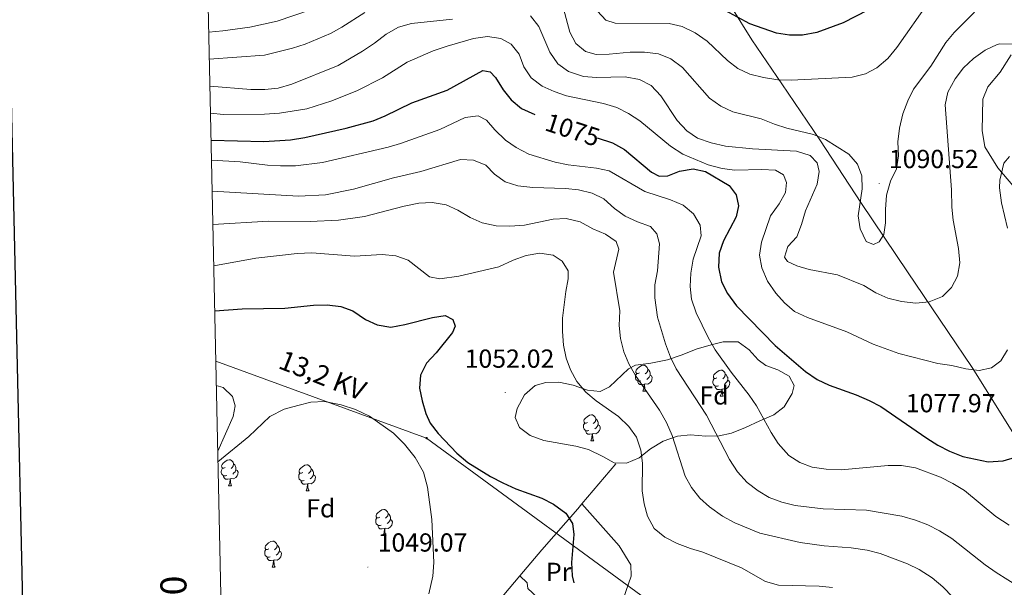
# Model space of a CAD drawing. Units: metres. Extents: x 647096 to 651614, y 4748119 to 4751185.
# Drawn here: x 647947 to 648325, y 4749040 to 4749258 of the extents above; entities that cross this region are included whole.
import ezdxf
from ezdxf.enums import TextEntityAlignment as Align

# ---------------------------------------------------------------- set-up
doc = ezdxf.new("R2010")
doc.units = ezdxf.units.M
doc.header["$MEASUREMENT"] = 0
for name, color, linetype, lineweight in [('Carátula', 7, 'Continuous', 5), ('Level 1', 19, 'Continuous', 0), ('Level 20', 19, 'Continuous', 0), ('Level 32', 19, 'Continuous', 0), ('Level 35', 92, 'Continuous', 0), ('Level 36', 19, 'Continuous', 40), ('Level 37', 92, 'Continuous', 0), ('Level 4', 36, 'Continuous', 30), ('Level 41', 39, 'Continuous', 0), ('Level 44', 19, 'Continuous', 0), ('Level 5', 36, 'Continuous', 0), ('Level 61', 19, 'Continuous', 0), ('Level 63', 7, 'Continuous', 0), ('Level 7', 1, 'Continuous', 0)]:
    doc.layers.add(name, color=color, linetype=linetype, lineweight=lineweight)
doc.styles.add('Arial', font='ARIAL.TTF', dxfattribs={"height": 0.2})

# ---------------------------------------------------------------- blocks, each defined once
blk = doc.blocks.new('5PELE')
at = {"layer": 'Carátula', "linetype": 'Continuous', "lineweight": 5}
h = blk.add_hatch(color=9, dxfattribs=at)
edge = h.paths.add_edge_path()
edge.add_arc((0, 0), 2.85, 359.999, 719.999)
at = {"layer": 'Carátula', "color": 252, "linetype": 'Continuous', "lineweight": 5}
blk.add_circle((0, 0, 0), 2.85, dxfattribs=at)
blk = doc.blocks.new('5PATER')
at = {"layer": 'Carátula', "linetype": 'Continuous', "lineweight": 5}
h = blk.add_hatch(color=250, dxfattribs=at)
edge = h.paths.add_edge_path()
edge.add_ellipse((0, 0), major_axis=(-1.33, -1.34), ratio=0.999422, start_angle=0, end_angle=360)

msp = doc.modelspace()

# ---------------------------------------------------------------- linework, layer by layer
at = {"layer": 'Level 1', "color": 19, "linetype": 'Continuous', "lineweight": 0, "ltscale": 0.5}
msp.add_polyline3d([(648219.99, 4749263, 1100.61), (648227.86, 4749250.52, 1098.5), (648239.42, 4749233.57, 1094.57), (648254.04, 4749212.14, 1089.42), (648270.02, 4749187.69, 1090.03), (648287.7, 4749161.39, 1087.19), (648303.21, 4749138.52, 1082.46), (648312.56, 4749124.74, 1080.11), (648330.7, 4749095.66, 1075.66)], dxfattribs=at)
at = {"layer": 'Level 20', "color": 19, "linetype": 'Continuous', "lineweight": 0, "ltscale": 0.5}
for points in [[(648162.54, 4749072.37, 1050.48), (648175.65, 4749087.69, 1052.56)], [(648138.7, 4749044.72, 1048.71), (648147.14, 4749054.71, 1049.09), (648160.98, 4749070.54, 1050.23), (648162.54, 4749072.37, 1050.48)], [(648173.47, 4749018.63, 1049.89), (648175.27, 4749026.65, 1050.38), (648181.53, 4749044.66, 1052.12), (648181.35, 4749048.97, 1052.22), (648176.92, 4749056.26, 1052.25), (648162.54, 4749072.37, 1050.48)], [(648118.98, 4749021.38, 1047.84), (648138.7, 4749044.72, 1048.71)], [(648138.7, 4749044.72, 1048.71), (648141.55, 4749042.08, 1048.71), (648141.8, 4749039.86, 1048.78), (648151.09, 4749031.26, 1049.4), (648170.6, 4749015.16, 1049.89)]]:
    msp.add_polyline3d(points, dxfattribs=at)
at = {"layer": 'Level 32', "color": 6, "linetype": 'Continuous', "lineweight": 0, "ltscale": 0.5}
msp.add_polyline3d([(648237.63, 4749004.81, 1050.64), (648227.11, 4749006.94, 1050.42), (648196.22, 4749029.27, 1051.39), (648102.88, 4749097.61, 1049.92), (648021.92, 4749127.1, 1046.63)], dxfattribs=at)
at = {"layer": 'Level 35', "color": 92, "linetype": 'Continuous', "lineweight": 0, "ltscale": 0.5}
for points in [[(648183.14, 4749125.63, 1067.81), (648189.11, 4749126.34, 1069.76), (648195.51, 4749127.6, 1072.12), (648201.06, 4749129.55, 1073.23), (648206.48, 4749131.79, 1074.76), (648212.18, 4749133.46, 1076.01), (648216.87, 4749134.53, 1077.38), (648222.61, 4749134.53, 1079.28), (648226.86, 4749131.55, 1079.82), (648230.26, 4749127.61, 1079.71), (648233.18, 4749125.43, 1079.84), (648237.9, 4749123.84, 1080.39), (648242.22, 4749121.39, 1080.74), (648244.1, 4749117.81, 1080.74), (648243.41, 4749114.68, 1080.74), (648240.22, 4749109.6, 1080.53), (648236.28, 4749106.54, 1080.06), (648230.98, 4749104.23, 1079.28), (648225.43, 4749101.65, 1078.03), (648220.01, 4749099.49, 1076.36), (648215.29, 4749098.55, 1074.98), (648210.13, 4749098.41, 1073.05), (648204.24, 4749098.84, 1070.66), (648199.24, 4749098.42, 1068.72), (648193.75, 4749096.39, 1066.77), (648188.89, 4749093.47, 1065.03), (648184.52, 4749089.99, 1063.57), (648179.65, 4749087.96, 1062.53), (648175, 4749088.09, 1062.04), (648170.64, 4749090.54, 1062.18), (648165.12, 4749093.29, 1061.9), (648160.29, 4749094.51, 1061.49), (648147.95, 4749096.74, 1060.52), (648142.74, 4749098.61, 1059.96), (648138.56, 4749101.73, 1059.47), (648136.96, 4749105.48, 1059.54), (648137.72, 4749109.02, 1059.75), (648140.49, 4749114.17, 1060.24), (648144.65, 4749117.79, 1060.86), (648148.75, 4749118.91, 1061.84), (648153.66, 4749119.04, 1062.82), (648159.18, 4749117.88, 1062.95), (648164.74, 4749116.01, 1063.23), (648169.65, 4749115.57, 1064.15), (648173.14, 4749117.35, 1065.31), (648180.46, 4749124.23, 1067.07), (648183.14, 4749125.63, 1067.81)], [(648022.75, 4749088.54, 1048.07), (648034.55, 4749098.29, 1051.82), (648042.74, 4749105.95, 1054.18), (648048.15, 4749108.73, 1054.46), (648053.43, 4749110.13, 1055.29), (648058.44, 4749111.39, 1055.16), (648063.72, 4749111.68, 1055.29), (648070.11, 4749110.43, 1055.29), (648075.54, 4749108.64, 1055.29), (648080.96, 4749106.01, 1055.29), (648090.14, 4749099.49, 1055.16), (648094.46, 4749095.32, 1055.16), (648098.5, 4749090.19, 1055.16), (648101.7, 4749084.49, 1055.16), (648103.24, 4749078.8, 1055.16), (648104.93, 4749066.43, 1055.16), (648105.65, 4749049.89, 1054.46), (648105.24, 4749044.61, 1053.76), (648103.72, 4749037.8, 1053.21)]]:
    msp.add_polyline3d(points, dxfattribs=at)
at = {"layer": 'Level 36', "color": 92, "linetype": 'Continuous', "lineweight": 0}
for points in [[(648184.68, 4749122.66), (648184.15, 4749122.39), (648183.62, 4749122.45), (648183.35, 4749122.82), (648183.3, 4749123.24), (648183.46, 4749123.76), (648183.94, 4749124.36), (648184.57, 4749124.89), (648185.47, 4749125.47), (648186.22, 4749125.63), (648186.64, 4749125.58), (648187.17, 4749125.26), (648187.7, 4749124.68), (648187.86, 4749124.04), (648187.75, 4749123.19), (648187.33, 4749122.66), (648186.91, 4749122.23)], [(648187.86, 4749124.04), (648188.34, 4749123.72), (648188.65, 4749123.08), (648188.81, 4749122.76), (648188.81, 4749122.18), (648188.81, 4749121.76), (648188.44, 4749121.07), (648188.02, 4749120.59), (648187.54, 4749120.17)], [(648214.45, 4749120.75), (648213.92, 4749120.49), (648213.39, 4749120.54), (648213.13, 4749120.91), (648213.07, 4749121.34), (648213.23, 4749121.86), (648213.71, 4749122.45), (648214.35, 4749122.98), (648215.25, 4749123.57), (648215.99, 4749123.73), (648216.42, 4749123.67), (648216.95, 4749123.36), (648217.48, 4749122.77), (648217.64, 4749122.13), (648217.53, 4749121.28), (648217.1, 4749120.75), (648216.68, 4749120.33)], [(648185.26, 4749119.58), (648184.84, 4749119.42), (648184.25, 4749119.48), (648183.78, 4749119.69), (648183.35, 4749120.11), (648183.14, 4749120.7), (648183.14, 4749121.12), (648183.19, 4749121.7), (648183.62, 4749122.39)], [(648188.81, 4749121.76), (648189.27, 4749121.51), (648189.61, 4749120.89), (648189.5, 4749120.17), (648189.29, 4749119.53), (648188.71, 4749118.79), (648187.91, 4749118.31), (648187.06, 4749118.41), (648186.63, 4749118.28)], [(648215.04, 4749117.67), (648214.61, 4749117.51), (648214.03, 4749117.57), (648213.55, 4749117.78), (648213.13, 4749118.21), (648212.91, 4749118.79), (648212.91, 4749119.21), (648212.97, 4749119.8), (648213.39, 4749120.49)], [(648217.64, 4749122.13), (648218.11, 4749121.82), (648218.43, 4749121.18), (648218.59, 4749120.86), (648218.59, 4749120.28), (648218.59, 4749119.85), (648218.22, 4749119.16), (648217.8, 4749118.68), (648217.32, 4749118.26)], [(648186.52, 4749118.28), (648185.63, 4749118.2), (648184.79, 4749118.2), (648184.36, 4749118.63), (648184.04, 4749119.1), (648184.04, 4749119.42)], [(648185.98, 4749115.6), (648186.41, 4749116.76), (648186.52, 4749118.28), (648186.63, 4749118.28), (648186.67, 4749117.7), (648186.7, 4749117.01), (648186.77, 4749116.4), (648186.89, 4749116), (648187.1, 4749115.6)], [(648216.3, 4749116.38), (648215.41, 4749116.29), (648214.56, 4749116.29), (648214.14, 4749116.72), (648213.82, 4749117.2), (648213.82, 4749117.51)], [(648215.75, 4749113.69), (648216.19, 4749114.85), (648216.3, 4749116.38), (648216.41, 4749116.38), (648216.44, 4749115.79), (648216.48, 4749115.11), (648216.55, 4749114.49), (648216.66, 4749114.09), (648216.88, 4749113.69)], [(648218.59, 4749119.85), (648219.04, 4749119.6), (648219.39, 4749118.99), (648219.28, 4749118.26), (648219.07, 4749117.62), (648218.48, 4749116.88), (648217.69, 4749116.4), (648216.84, 4749116.51), (648216.41, 4749116.38)], [(648185.98, 4749115.6), (648187.1, 4749115.6)], [(648215.75, 4749113.69), (648216.88, 4749113.69)], [(648164.7, 4749103.61), (648164.17, 4749103.35), (648163.64, 4749103.4), (648163.38, 4749103.77), (648163.32, 4749104.2), (648163.48, 4749104.72), (648163.96, 4749105.31), (648164.6, 4749105.84), (648165.5, 4749106.43), (648166.24, 4749106.59), (648166.67, 4749106.53), (648167.2, 4749106.22), (648167.73, 4749105.63), (648167.89, 4749104.99), (648167.78, 4749104.14), (648167.35, 4749103.61), (648166.93, 4749103.19)], [(648167.89, 4749104.99), (648168.36, 4749104.68), (648168.68, 4749104.04), (648168.84, 4749103.72), (648168.84, 4749103.14), (648168.84, 4749102.71), (648168.47, 4749102.02), (648168.05, 4749101.54), (648167.57, 4749101.12)], [(648165.29, 4749100.53), (648164.86, 4749100.37), (648164.28, 4749100.43), (648163.8, 4749100.64), (648163.38, 4749101.07), (648163.16, 4749101.65), (648163.16, 4749102.07), (648163.22, 4749102.66), (648163.64, 4749103.35)], [(648168.84, 4749102.71), (648169.29, 4749102.46), (648169.64, 4749101.85), (648169.53, 4749101.12), (648169.32, 4749100.48), (648168.73, 4749099.74), (648167.94, 4749099.26), (648167.09, 4749099.37), (648166.66, 4749099.24)], [(648166.55, 4749099.24), (648165.66, 4749099.15), (648164.81, 4749099.15), (648164.39, 4749099.58), (648164.07, 4749100.06), (648164.07, 4749100.37)], [(648166, 4749096.55), (648166.44, 4749097.71), (648166.55, 4749099.24), (648166.66, 4749099.24), (648166.69, 4749098.65), (648166.73, 4749097.97), (648166.8, 4749097.35), (648166.91, 4749096.95), (648167.13, 4749096.55)], [(648166, 4749096.55), (648167.13, 4749096.55)], [(648026.13, 4749083.25), (648025.71, 4749083.09), (648025.12, 4749083.15), (648024.65, 4749083.36), (648024.22, 4749083.79), (648024.01, 4749084.37), (648024.01, 4749084.79), (648024.06, 4749085.38), (648024.49, 4749086.07)], [(648025.55, 4749086.33), (648025.02, 4749086.07), (648024.49, 4749086.12), (648024.22, 4749086.49), (648024.17, 4749086.92), (648024.33, 4749087.44), (648024.81, 4749088.03), (648025.44, 4749088.56), (648026.34, 4749089.15), (648027.09, 4749089.31), (648027.51, 4749089.25), (648028.04, 4749088.94), (648028.57, 4749088.35), (648028.73, 4749087.71), (648028.62, 4749086.86), (648028.2, 4749086.33), (648027.78, 4749085.91)], [(648028.73, 4749087.71), (648029.21, 4749087.4), (648029.52, 4749086.76), (648029.68, 4749086.44), (648029.68, 4749085.86), (648029.68, 4749085.43), (648029.31, 4749084.74), (648028.89, 4749084.26), (648028.41, 4749083.84)], [(648055.32, 4749084.43), (648054.79, 4749084.16), (648054.26, 4749084.22), (648053.99, 4749084.59), (648053.94, 4749085.01), (648054.1, 4749085.53), (648054.58, 4749086.13), (648055.21, 4749086.66), (648056.11, 4749087.24), (648056.86, 4749087.4), (648057.28, 4749087.35), (648057.81, 4749087.03), (648058.34, 4749086.45), (648058.5, 4749085.81), (648058.39, 4749084.96), (648057.97, 4749084.43), (648057.55, 4749084)], [(648027.39, 4749081.96), (648026.5, 4749081.87), (648025.66, 4749081.87), (648025.23, 4749082.3), (648024.91, 4749082.78), (648024.91, 4749083.09)], [(648029.68, 4749085.43), (648030.14, 4749085.18), (648030.48, 4749084.57), (648030.37, 4749083.84), (648030.16, 4749083.2), (648029.58, 4749082.46), (648028.78, 4749081.98), (648027.93, 4749082.09), (648027.5, 4749081.96)], [(648055.9, 4749081.35), (648055.48, 4749081.19), (648054.89, 4749081.25), (648054.42, 4749081.46), (648053.99, 4749081.88), (648053.78, 4749082.47), (648053.78, 4749082.89), (648053.83, 4749083.47), (648054.26, 4749084.16)], [(648059.45, 4749083.53), (648059.91, 4749083.28), (648060.25, 4749082.66), (648060.14, 4749081.94), (648059.93, 4749081.3), (648059.35, 4749080.56), (648058.55, 4749080.08), (648057.7, 4749080.18), (648057.27, 4749080.05)], [(648058.5, 4749085.81), (648058.98, 4749085.49), (648059.29, 4749084.85), (648059.45, 4749084.53), (648059.45, 4749083.95), (648059.45, 4749083.53), (648059.08, 4749082.84), (648058.66, 4749082.36), (648058.18, 4749081.94)], [(648026.85, 4749079.27), (648027.28, 4749080.43), (648027.39, 4749081.96), (648027.5, 4749081.96), (648027.54, 4749081.37), (648027.57, 4749080.69), (648027.64, 4749080.07), (648027.76, 4749079.67), (648027.97, 4749079.27)], [(648026.85, 4749079.27), (648027.97, 4749079.27)], [(648057.16, 4749080.05), (648056.27, 4749079.97), (648055.43, 4749079.97), (648055, 4749080.4), (648054.68, 4749080.87), (648054.68, 4749081.19)], [(648056.62, 4749077.37), (648057.05, 4749078.53), (648057.16, 4749080.05), (648057.27, 4749080.05), (648057.31, 4749079.47), (648057.34, 4749078.78), (648057.41, 4749078.17), (648057.53, 4749077.77), (648057.74, 4749077.37)], [(648056.62, 4749077.37), (648057.74, 4749077.37)], [(648085.48, 4749064.2), (648085.06, 4749064.04), (648084.47, 4749064.1), (648084, 4749064.31), (648083.57, 4749064.74), (648083.36, 4749065.32), (648083.36, 4749065.74), (648083.41, 4749066.33), (648083.84, 4749067.02)], [(648084.9, 4749067.28), (648084.37, 4749067.02), (648083.84, 4749067.07), (648083.57, 4749067.44), (648083.52, 4749067.87), (648083.68, 4749068.39), (648084.16, 4749068.98), (648084.79, 4749069.51), (648085.69, 4749070.1), (648086.44, 4749070.26), (648086.86, 4749070.2), (648087.39, 4749069.89), (648087.92, 4749069.3), (648088.08, 4749068.66), (648087.97, 4749067.81), (648087.55, 4749067.28), (648087.13, 4749066.86)], [(648088.08, 4749068.66), (648088.56, 4749068.35), (648088.87, 4749067.71), (648089.03, 4749067.39), (648089.03, 4749066.81), (648089.03, 4749066.38), (648088.66, 4749065.69), (648088.24, 4749065.21), (648087.76, 4749064.79)], [(648086.74, 4749062.91), (648085.85, 4749062.82), (648085, 4749062.82), (648084.58, 4749063.25), (648084.26, 4749063.73), (648084.26, 4749064.04)], [(648089.03, 4749066.38), (648089.48, 4749066.13), (648089.83, 4749065.52), (648089.72, 4749064.79), (648089.51, 4749064.15), (648088.92, 4749063.41), (648088.13, 4749062.93), (648087.28, 4749063.04), (648086.85, 4749062.91)], [(648086.2, 4749060.22), (648086.63, 4749061.38), (648086.74, 4749062.91), (648086.85, 4749062.91), (648086.88, 4749062.32), (648086.92, 4749061.64), (648086.99, 4749061.02), (648087.1, 4749060.62), (648087.32, 4749060.22)], [(648086.2, 4749060.22), (648087.32, 4749060.22)], [(648042.26, 4749055.14), (648041.73, 4749054.88), (648041.2, 4749054.93), (648040.94, 4749055.3), (648040.88, 4749055.73), (648041.04, 4749056.25), (648041.52, 4749056.84), (648042.16, 4749057.37), (648043.06, 4749057.96), (648043.8, 4749058.12), (648044.22, 4749058.06), (648044.76, 4749057.75), (648045.28, 4749057.16), (648045.44, 4749056.52), (648045.34, 4749055.67), (648044.91, 4749055.14), (648044.49, 4749054.72)], [(648045.44, 4749056.52), (648045.92, 4749056.21), (648046.24, 4749055.57), (648046.4, 4749055.25), (648046.4, 4749054.67), (648046.4, 4749054.24), (648046.02, 4749053.55), (648045.6, 4749053.07), (648045.12, 4749052.65)], [(648042.84, 4749052.06), (648042.42, 4749051.9), (648041.84, 4749051.96), (648041.36, 4749052.17), (648040.94, 4749052.6), (648040.72, 4749053.18), (648040.72, 4749053.6), (648040.78, 4749054.19), (648041.2, 4749054.88)], [(648044.1, 4749050.77), (648043.22, 4749050.68), (648042.37, 4749050.68), (648041.94, 4749051.11), (648041.62, 4749051.59), (648041.62, 4749051.9)], [(648046.4, 4749054.24), (648046.85, 4749053.99), (648047.2, 4749053.38), (648047.08, 4749052.65), (648046.88, 4749052.01), (648046.29, 4749051.27), (648045.5, 4749050.79), (648044.64, 4749050.9), (648044.22, 4749050.77)], [(648043.56, 4749048.08), (648044, 4749049.24), (648044.1, 4749050.77), (648044.22, 4749050.77), (648044.25, 4749050.18), (648044.28, 4749049.5), (648044.36, 4749048.88), (648044.47, 4749048.48), (648044.68, 4749048.08)], [(648043.56, 4749048.08), (648044.68, 4749048.08)]]:
    msp.add_lwpolyline(points, dxfattribs=at)
msp.add_polyline3d([(648328.1, 4749194.59, 1079.14), (648322.4, 4749201.32, 1080.26), (648317.41, 4749209.41, 1080.64), (648316.36, 4749215.73, 1080.92), (648316.62, 4749227.69, 1081.51), (648318.52, 4749232.45, 1081.78), (648323.24, 4749238.05, 1082.83), (648327.5, 4749244.7, 1084.29)], dxfattribs=at)
at = {"layer": 'Level 4', "color": 36, "linetype": 'Continuous', "lineweight": 30}
for points in [[(648272.37, 4749261.9, 1100), (648262.94, 4749256.97, 1100), (648252.79, 4749253.23, 1100), (648247.37, 4749252.22, 1100), (648242.37, 4749252.24, 1100), (648237.31, 4749253.09, 1100), (648227.11, 4749256.61, 1100), (648217.64, 4749261.71, 1100)], [(648020.09, 4749211.97, 1075), (648040.33, 4749211.45, 1075), (648050.67, 4749212.06, 1075), (648056.14, 4749213, 1075), (648071.95, 4749216.56, 1075), (648082.34, 4749219.44, 1075), (648086.98, 4749221.33, 1075), (648097.26, 4749226.33, 1075), (648110.83, 4749231.14, 1075), (648124.51, 4749238.69, 1075), (648127.32, 4749238.16, 1075), (648129.41, 4749235.97, 1075), (648132.28, 4749231.33, 1075), (648135.44, 4749227.46, 1075), (648139.43, 4749224.1, 1075), (648144.51, 4749221.82, 1075)], [(648168.48, 4749212.86, 1075), (648174.31, 4749210.96, 1075), (648178.99, 4749208.44, 1075), (648189.37, 4749199.67, 1075), (648192.29, 4749198.21, 1075), (648195.63, 4749198.29, 1075), (648200.1, 4749200.13, 1075), (648205.35, 4749200.95, 1075), (648210.02, 4749199.9, 1075), (648219.15, 4749194.52, 1075), (648221.8, 4749190.94, 1075), (648222.78, 4749186.8, 1075), (648221.89, 4749182.52, 1075), (648216.93, 4749173.31, 1075), (648215.34, 4749168.57, 1075), (648215.11, 4749163.22, 1075), (648216.23, 4749157.63, 1075), (648218.46, 4749153.16, 1075), (648221.95, 4749148.41, 1075), (648236.79, 4749133.15, 1075), (648248.49, 4749123.13, 1075), (648252.99, 4749120.06, 1075), (648257.56, 4749117.97, 1075), (648267.89, 4749114.29, 1075), (648272.98, 4749112.08, 1075), (648277.39, 4749109.7, 1075), (648295.08, 4749097.66, 1075), (648299.3, 4749094.97, 1075), (648303.74, 4749092.66, 1075), (648308.88, 4749090.62, 1075), (648318.66, 4749088.54, 1075), (648324.42, 4749088.92, 1075), (648329.22, 4749090.37, 1075)], [(648021.5, 4749146.45, 1050), (648032.05, 4749147.29, 1050), (648048.41, 4749147.46, 1050), (648059.42, 4749148.59, 1050), (648064.67, 4749148.79, 1050), (648069.9, 4749148.19, 1050), (648074.58, 4749146.46, 1050), (648079.46, 4749143.2, 1050), (648083.97, 4749141.05, 1050), (648089.13, 4749140.22, 1050), (648094.5, 4749141.22, 1050), (648105.12, 4749143.97, 1050), (648110.08, 4749144.64, 1050), (648112.94, 4749143.09, 1050), (648113.83, 4749140.59, 1050), (648112.89, 4749138.14, 1050), (648106.57, 4749130.3, 1050), (648102.87, 4749126.39, 1050), (648100.6, 4749121.8, 1050), (648100.22, 4749116.85, 1050), (648101.19, 4749111.95, 1050), (648102.64, 4749107.03, 1050), (648104.27, 4749103.32, 1050), (648107.37, 4749099.4, 1050), (648114.49, 4749091.81, 1050), (648118.72, 4749088.2, 1050), (648127.5, 4749082.84, 1050), (648132.18, 4749080.41, 1050), (648137.25, 4749078.2, 1050), (648147.23, 4749074.51, 1050), (648151.71, 4749072.3, 1050), (648156.42, 4749068.88, 1050), (648158.92, 4749064.85, 1050), (648159.43, 4749060.6, 1050), (648158.56, 4749049.9, 1050), (648158.82, 4749044.78, 1050), (648159.48, 4749042.12, 1050)]]:
    msp.add_polyline3d(points, dxfattribs=at)
at = {"layer": 'Level 5', "color": 36, "linetype": 'Continuous', "lineweight": 0}
for points in [[(648019.2, 4749253.46, 1095), (648024.67, 4749253.89, 1095), (648035.01, 4749255.37, 1095), (648045.46, 4749257.7, 1095), (648070.74, 4749266.35, 1095)], [(648155.16, 4749263.94, 1090), (648157.89, 4749253.45, 1090), (648160.25, 4749249.04, 1090), (648163.91, 4749245.98, 1090), (648168.02, 4749244.87, 1090), (648173.02, 4749244.94, 1090), (648181.17, 4749245.75, 1090), (648186.56, 4749245.73, 1090), (648192.04, 4749245.05, 1090), (648196.7, 4749243.24, 1090), (648201.28, 4749239.89, 1090), (648211.59, 4749228.1, 1090), (648216, 4749225.01, 1090), (648220.53, 4749222.87, 1090), (648231.41, 4749220.15, 1090), (648236.53, 4749218.1, 1090), (648241.31, 4749216.63, 1090), (648251.52, 4749214.2, 1090), (648256.13, 4749212.26, 1090), (648265.07, 4749206.55, 1090), (648268.44, 4749202.72, 1090), (648270.06, 4749198.33, 1090), (648270.27, 4749193.33, 1090), (648268.72, 4749182.87, 1090), (648269.5, 4749177.94, 1090), (648271.78, 4749173.13, 1090), (648274.55, 4749171.88, 1090), (648276.82, 4749172.93, 1090), (648278.63, 4749175.8, 1090), (648279.18, 4749180.3, 1090), (648279.17, 4749185.39, 1090), (648279.63, 4749190.87, 1090), (648281.1, 4749196.18, 1090), (648283.4, 4749201.02, 1090), (648284.21, 4749205.96, 1090), (648283.9, 4749211.38, 1090), (648284.54, 4749216.57, 1090), (648285.92, 4749222.07, 1090), (648287.75, 4749227.02, 1090), (648289.91, 4749231.54, 1090), (648296.65, 4749240.35, 1090), (648302.36, 4749249.39, 1090), (648305.56, 4749253.23, 1090), (648313.41, 4749261.08, 1090)], [(648168.6, 4749261.53, 1095), (648171.77, 4749258.01, 1095), (648175.38, 4749256.9, 1095), (648196.09, 4749256.72, 1095), (648201.1, 4749255.57, 1095), (648206.12, 4749253.11, 1095), (648210.7, 4749249.94, 1095), (648218.47, 4749242.54, 1095), (648222.46, 4749239.53, 1095), (648227.13, 4749237.29, 1095), (648232.28, 4749235.98, 1095), (648237.79, 4749235.08, 1095), (648242.99, 4749235.03, 1095), (648266.46, 4749236.13, 1095), (648271.49, 4749237.4, 1095), (648275.88, 4749239.77, 1095), (648280.05, 4749243.25, 1095), (648283.59, 4749247.51, 1095), (648295.93, 4749265.15, 1095)], [(648019.42, 4749243.08, 1090), (648040.65, 4749244.61, 1090), (648051.41, 4749247.22, 1090), (648056.3, 4749248.87, 1090), (648065.99, 4749252.91, 1090), (648070.36, 4749255.34, 1090), (648079.15, 4749260.95, 1090)], [(648019.64, 4749232.71, 1085), (648035.43, 4749231.35, 1085), (648040.74, 4749231.41, 1085), (648045.91, 4749231.94, 1085), (648051.19, 4749233.43, 1085), (648068.89, 4749240.65, 1085), (648078.22, 4749246.15, 1085), (648082.86, 4749249.15, 1085), (648087.35, 4749252.63, 1085), (648092.16, 4749255.31, 1085), (648097.13, 4749256.77, 1085), (648112.81, 4749258.43, 1085)], [(648142.81, 4749259.65, 1085), (648146.02, 4749255.64, 1085), (648150.19, 4749245.73, 1085), (648153.36, 4749241.23, 1085), (648157.4, 4749238.29, 1085), (648163.21, 4749236.35, 1085), (648168.2, 4749236.02, 1085), (648179.25, 4749236.32, 1085), (648184.7, 4749235.22, 1085), (648189.16, 4749232.97, 1085), (648192.96, 4749229.01, 1085), (648199.21, 4749219.54, 1085), (648202.86, 4749215.57, 1085), (648207, 4749212.76, 1085), (648212.21, 4749210.93, 1085), (648217.74, 4749209.61, 1085), (648228.06, 4749208.6, 1085), (648245.01, 4749207.71, 1085), (648250.32, 4749206.08, 1085), (648252.91, 4749203.25, 1085), (648253.67, 4749199.91, 1085), (648252.95, 4749195.02, 1085), (648248.44, 4749184.87, 1085), (648247, 4749179.55, 1085), (648245.18, 4749174.9, 1085), (648241.7, 4749171.15, 1085), (648240.38, 4749167.01, 1085), (648241.6, 4749165.37, 1085), (648245.11, 4749163.76, 1085), (648249.88, 4749162.29, 1085), (648260.79, 4749160.31, 1085), (648270.89, 4749156.24, 1085), (648275.51, 4749153.36, 1085), (648280.08, 4749151.35, 1085), (648285.4, 4749150.04, 1085), (648290.91, 4749149.46, 1085), (648296.03, 4749149.95, 1085), (648301.17, 4749152.01, 1085), (648304.61, 4749155.38, 1085), (648306.91, 4749159.81, 1085), (648307.71, 4749164.86, 1085), (648307.32, 4749170.35, 1085), (648305.18, 4749181.23, 1085), (648304.74, 4749186.21, 1085), (648304.6, 4749192.96, 1085), (648302.19, 4749225.47, 1085), (648303.11, 4749230.38, 1085), (648305.96, 4749235.55, 1085), (648309.23, 4749239.72, 1085), (648313, 4749243.29, 1085), (648317.56, 4749246.49, 1085), (648322.1, 4749248.65, 1085), (648323.2, 4749248.92, 1085), (648328.2, 4749248.79, 1085)], [(648019.87, 4749222.34, 1080), (648024.87, 4749221.87, 1080), (648040.65, 4749221.95, 1080), (648046.36, 4749222.3, 1080), (648056.92, 4749224.04, 1080), (648066.47, 4749227.07, 1080), (648076.42, 4749231.02, 1080), (648085.93, 4749235.91, 1080), (648095.42, 4749241.92, 1080), (648105.39, 4749246.19, 1080), (648110.78, 4749248.08, 1080), (648120.98, 4749250.99, 1080), (648126.28, 4749251.69, 1080), (648131.43, 4749251.01, 1080), (648135.41, 4749248.79, 1080), (648138.44, 4749244.99, 1080), (648140.31, 4749240.1, 1080), (648143.03, 4749235.9, 1080), (648147.3, 4749232.63, 1080), (648151.88, 4749230.61, 1080), (648156.68, 4749228.95, 1080), (648170.86, 4749226.08, 1080), (648175.95, 4749224.47, 1080), (648180.43, 4749222.26, 1080), (648184.89, 4749219.43, 1080), (648196.64, 4749209.66, 1080), (648201.39, 4749206.61, 1080), (648211.08, 4749202.49, 1080), (648216.4, 4749201.08, 1080), (648221.36, 4749200.45, 1080), (648231.64, 4749200.68, 1080), (648236.97, 4749200.47, 1080), (648240.03, 4749198.61, 1080), (648241.21, 4749195.72, 1080), (648240.74, 4749191.91, 1080), (648238.37, 4749187.51, 1080), (648234.97, 4749182.87, 1080), (648231.6, 4749172.83, 1080), (648230.85, 4749167.85, 1080), (648231.73, 4749162.93, 1080), (648233.93, 4749157.85, 1080), (648237.1, 4749153.21, 1080), (648240.46, 4749149.51, 1080), (648244.25, 4749146.21, 1080), (648249.21, 4749143.91, 1080), (648264.36, 4749138.35, 1080), (648274.41, 4749133.65, 1080), (648284.29, 4749130.12, 1080), (648299.3, 4749126.29, 1080), (648304.7, 4749125.49, 1080), (648310.03, 4749124.22, 1080), (648315.21, 4749123.51, 1080), (648319.9, 4749124.6, 1080), (648323.51, 4749127.28, 1080), (648326.06, 4749131.5, 1080)], [(648020.26, 4749204.24, 1070), (648031.28, 4749203.67, 1070), (648041.83, 4749202.33, 1070), (648046.82, 4749202.09, 1070), (648052.53, 4749202.15, 1070), (648062.92, 4749203.45, 1070), (648088.13, 4749209.32, 1070), (648092.94, 4749210.69, 1070), (648107.96, 4749216.1, 1070), (648117.77, 4749220.63, 1070), (648122.74, 4749221.34, 1070), (648125.92, 4749219.69, 1070), (648129.18, 4749215.9, 1070), (648133.19, 4749212.01, 1070), (648137.29, 4749209.15, 1070), (648142.19, 4749206.65, 1070), (648152.35, 4749203.53, 1070), (648157.26, 4749202.56, 1070), (648168.17, 4749201.28, 1070), (648173.05, 4749200.19, 1070), (648186.72, 4749192.33, 1070), (648196.63, 4749189.06, 1070), (648201.44, 4749187.04, 1070), (648205.5, 4749183.74, 1070), (648208.04, 4749179.32, 1070), (648208.33, 4749175.21, 1070), (648205.27, 4749166.26, 1070), (648204.48, 4749160.89, 1070), (648204.19, 4749155.85, 1070), (648204.74, 4749150.89, 1070), (648206.53, 4749145.72, 1070), (648211.02, 4749136.22, 1070), (648213.81, 4749131.54, 1070), (648219.98, 4749122.87, 1070), (648226.82, 4749114.14, 1070), (648229.59, 4749109.97, 1070), (648235.3, 4749099.78, 1070), (648238.02, 4749095.59, 1070), (648242.01, 4749090.92, 1070), (648246.35, 4749088.21, 1070), (648251.07, 4749086.53, 1070), (648256.36, 4749085.76, 1070), (648262.2, 4749085.51, 1070), (648280.21, 4749087.09, 1070), (648285.41, 4749087.13, 1070), (648290.69, 4749086.22, 1070), (648300.38, 4749082.59, 1070), (648305.13, 4749080.21, 1070), (648309.5, 4749077.49, 1070), (648321.62, 4749067.56, 1070), (648326.7, 4749064.2, 1070)], [(648020.51, 4749192.41, 1065), (648053.64, 4749190.46, 1065), (648064.08, 4749191.04, 1065), (648074.77, 4749193.19, 1065), (648090.19, 4749197.47, 1065), (648100.7, 4749199.9, 1065), (648115.98, 4749204.6, 1065), (648120.97, 4749204.31, 1065), (648125.61, 4749202.35, 1065), (648129.05, 4749198.98, 1065), (648133.06, 4749195.99, 1065), (648138.01, 4749194.41, 1065), (648143.66, 4749193.84, 1065), (648156.25, 4749193.43, 1065), (648161.22, 4749192.95, 1065), (648166.56, 4749191.67, 1065), (648171.02, 4749189.4, 1065), (648175.16, 4749185.7, 1065), (648179.21, 4749182.77, 1065), (648183.98, 4749180.58, 1065), (648188.88, 4749178.81, 1065), (648191.33, 4749176.08, 1065), (648192.42, 4749172.22, 1065), (648191.59, 4749161.8, 1065), (648190.64, 4749156.51, 1065), (648190.64, 4749151.51, 1065), (648191.57, 4749144.01, 1065), (648194.67, 4749133.78, 1065), (648196.57, 4749128.64, 1065), (648198.82, 4749124.18, 1065), (648210.48, 4749106.4, 1065), (648219.32, 4749089.37, 1065), (648222.35, 4749084.68, 1065), (648226.08, 4749080.62, 1065), (648230.29, 4749077.41, 1065), (648234.56, 4749074.8, 1065), (648239.39, 4749073.07, 1065), (648244.55, 4749071.7, 1065), (648255.26, 4749070.5, 1065), (648271.88, 4749069.94, 1065), (648285.54, 4749067.71, 1065), (648290.76, 4749066.19, 1065), (648295.52, 4749064.28, 1065), (648299.98, 4749062.02, 1065), (648304.67, 4749059.08, 1065), (648317.53, 4749048.97, 1065), (648321.68, 4749046, 1065), (648330.7, 4749040.39, 1065)], [(648326.09, 4749178.14, 1080), (648323.72, 4749187.97, 1080), (648323.02, 4749193.68, 1080), (648323.1, 4749196.6, 1080), (648324.65, 4749203.14, 1080), (648326.87, 4749205.7, 1080)], [(648020.79, 4749179.62, 1060), (648042.11, 4749180.82, 1060), (648058.15, 4749180.79, 1060), (648069.12, 4749181.25, 1060), (648079.06, 4749182.72, 1060), (648094.31, 4749186.7, 1060), (648099.96, 4749187.85, 1060), (648105, 4749188.01, 1060), (648110.37, 4749187.21, 1060), (648114.9, 4749185.09, 1060), (648119.69, 4749182.25, 1060), (648124.26, 4749180.24, 1060), (648129.61, 4749179.03, 1060), (648134.92, 4749178.94, 1060), (648140.52, 4749179.39, 1060), (648151.52, 4749181.71, 1060), (648156.52, 4749181.85, 1060), (648161.93, 4749180.61, 1060), (648166.73, 4749177.96, 1060), (648171.62, 4749175.88, 1060), (648175.73, 4749173.07, 1060), (648176.75, 4749170.19, 1060), (648174.76, 4749161.32, 1060), (648177.1, 4749146.41, 1060), (648176.88, 4749140.78, 1060), (648177.38, 4749135.8, 1060), (648178.64, 4749130.72, 1060), (648180.59, 4749126.11, 1060), (648183.11, 4749121.64, 1060), (648192.33, 4749108.35, 1060), (648195.09, 4749103.58, 1060), (648197.24, 4749098.56, 1060), (648202.29, 4749083.03, 1060), (648204.74, 4749078.67, 1060), (648207.92, 4749074.61, 1060), (648211.57, 4749071.19, 1060), (648216.58, 4749067.68, 1060), (648221.3, 4749065.1, 1060), (648230.95, 4749061.09, 1060), (648246.45, 4749057.52, 1060), (648255.62, 4749056.26, 1060), (648266.08, 4749055.56, 1060), (648272.22, 4749054.64, 1060), (648277.22, 4749053.37, 1060), (648287.6, 4749049.33, 1060), (648292.12, 4749047.2, 1060), (648297.2, 4749043.98, 1060), (648301.24, 4749040.6, 1060), (648305.13, 4749036.63, 1060)], [(648021.13, 4749163.71, 1055), (648037.3, 4749166.64, 1055), (648053.12, 4749168.52, 1055), (648058.79, 4749168.79, 1055), (648075.22, 4749167.51, 1055), (648085.86, 4749168.11, 1055), (648091.15, 4749167.57, 1055), (648095.87, 4749165.93, 1055), (648104, 4749159.51, 1055), (648107.95, 4749158.78, 1055), (648115.34, 4749159.74, 1055), (648130.6, 4749163.4, 1055), (648136.13, 4749165.94, 1055), (648141.16, 4749167.67, 1055), (648146.44, 4749168.6, 1055), (648151.52, 4749167.86, 1055), (648154.95, 4749165.5, 1055), (648157.32, 4749161.83, 1055), (648157.32, 4749158.75, 1055), (648156.35, 4749153.84, 1055), (648155.12, 4749143.63, 1055), (648155.18, 4749138.6, 1055), (648155.55, 4749133.23, 1055), (648156.57, 4749128.33, 1055), (648158.18, 4749123.78, 1055), (648160.61, 4749119.41, 1055), (648164.12, 4749115.27, 1055), (648167.99, 4749111.89, 1055), (648176.69, 4749105.91, 1055), (648180.65, 4749102.05, 1055), (648183.57, 4749098, 1055), (648185.19, 4749092.97, 1055), (648185.81, 4749088, 1055), (648185.74, 4749077.4, 1055), (648186.48, 4749072.45, 1055), (648187.74, 4749067.62, 1055), (648190.36, 4749062.99, 1055), (648194.45, 4749059.66, 1055), (648199.12, 4749057.19, 1055), (648204.27, 4749055.25, 1055), (648209.07, 4749053.86, 1055), (648223.83, 4749047.85, 1055), (648233.08, 4749042.65, 1055), (648238.06, 4749041.24, 1055), (648253.68, 4749040.79, 1055), (648258.8, 4749040.35, 1055)], [(648022.12, 4749117.77, 1045), (648024.74, 4749117.07, 1045), (648028.29, 4749113.57, 1045), (648029.33, 4749110.05, 1045), (648028.59, 4749105.88, 1045), (648022.66, 4749092.63, 1045)]]:
    msp.add_polyline3d(points, dxfattribs=at)
at = {"layer": 'Level 61', "color": 19, "linetype": 'Continuous', "lineweight": 0}
msp.add_lwpolyline([(648034.75, 4748532.07), (647984.87, 4750845.36), (651386.72, 4750919.51), (651437.76, 4748606.22), (648034.75, 4748532.07)], close=True, dxfattribs=at)
at = {"layer": 'Level 63', "linetype": 'Continuous', "lineweight": 30}
msp.add_lwpolyline([(647905.58, 4750893.46), (647960.21, 4748479.13), (651514.23, 4748559.58), (651459.66, 4750970.9), (647905.58, 4750893.46)], dxfattribs=at)

# ---------------------------------------------------------------- block references
at = {"layer": 'Level 32', "color": 252, "linetype": 'Continuous', "lineweight": 0, "xscale": 0.09999983015004542, "yscale": 0.09999983015004542}
msp.add_blockref('5PELE', (648102.88, 4749097.61, 1049.92), dxfattribs=at)
at = {"layer": 'Level 7', "color": 19, "linetype": 'Continuous', "lineweight": 0, "xscale": 0.09999983015004542, "yscale": 0.09999983015004542}
for p in [(648276.78, 4749195.31, 1090.52), (648133.1, 4749115.13, 1052.02), (648080.36, 4749048.13, 1049.07)]:
    msp.add_blockref('5PATER', p, dxfattribs=at)

# ---------------------------------------------------------------- texts
at = {"layer": 'Level 37', "color": 92, "linetype": 'Continuous', "lineweight": 0, "style": 'Arial'}
for s, p in [('Fd', (648213.34, 4749114, 1066.51)), ('Fd', (648062.26, 4749070.68, 1047.51)), ('Pr', (648153.65, 4749046.29, 1049.9))]:
    msp.add_text(s, height=7, dxfattribs=at).set_placement(p, align=Align.MIDDLE_CENTER)
at = {"layer": 'Level 41', "color": 39, "linetype": 'Continuous', "lineweight": 0, "style": 'Arial'}
msp.add_text('1075', height=7, rotation=-18.018, dxfattribs=at).set_placement((648159.01, 4749215.94, 1075), align=Align.MIDDLE_CENTER)
at = {"layer": 'Level 41', "color": 19, "linetype": 'Continuous', "lineweight": 0, "style": 'Arial'}
for s, p in [('1090.52', (648280.53, 4749199.06, 1090.52)), ('1052.02', (648117.53, 4749122.44, 1052.02)), ('1077.97', (648287.01, 4749105.35, 1077.98)), ('1049.07', (648084.11, 4749051.88, 1049.07))]:
    msp.add_text(s, height=7, dxfattribs=at).set_placement(p, align=Align.BOTTOM_LEFT)
at = {"layer": 'Level 44', "color": 19, "linetype": 'Continuous', "lineweight": 0, "style": 'Arial'}
msp.add_text('13,2 KV', height=7.5, rotation=-21.5218, dxfattribs=at).set_placement((648060.74, 4749116.07, 1046.87), align=Align.BOTTOM_CENTER)
at = {"layer": 'Level 63', "linetype": 'Continuous', "lineweight": 0, "style": 'Arial'}
msp.add_text('4.749.000', height=10, rotation=91.2352, dxfattribs=at).set_placement((648014.34, 4749014.72), align=Align.BOTTOM_CENTER)

doc.saveas('drawing.dxf')
